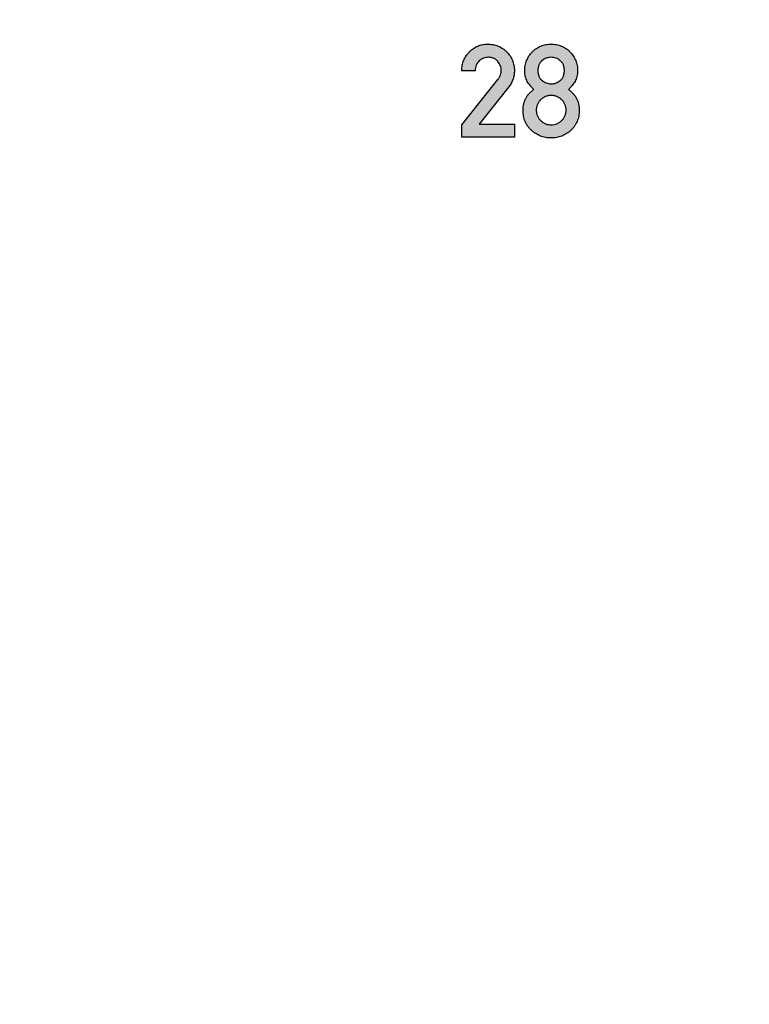
# Model space of a CAD drawing. Units: inches. Extents: x -43.3 to 43.3, y -43.3 to 43.3.
# Drawn here: x -29.4 to -27.4, y -3 to -0.3 of the extents above; entities that cross this region are included whole.
import ezdxf

# ---------------------------------------------------------------- set-up
doc = ezdxf.new("R2010")
doc.units = ezdxf.units.IN
doc.header["$MEASUREMENT"] = 0

msp = doc.modelspace()

# ---------------------------------------------------------------- hatches: boundary and pattern name
h = msp.add_hatch(color=256)
h.dxf.hatch_style = 1
edge = h.paths.add_edge_path()
edge.add_spline(control_points=[(-27.8676, -0.5072), (-27.8658, -0.5055), (-27.8623, -0.5021), (-27.8576, -0.4966), (-27.8533, -0.4909), (-27.8495, -0.485), (-27.8463, -0.4786), (-27.8441, -0.4716), (-27.8427, -0.464), (-27.8426, -0.4588), (-27.8425, -0.4561)], knot_values=[0, 0, 0, 0, 0.125312, 0.247842, 0.368838, 0.488955, 0.609595, 0.734114, 0.862716, 1, 1, 1, 1], degree=3, periodic=0)
edge.add_spline(control_points=[(-27.8425, -0.4561), (-27.8425, -0.4536), (-27.8426, -0.4487), (-27.8436, -0.4415), (-27.8453, -0.4346), (-27.8476, -0.428), (-27.8505, -0.4216), (-27.8541, -0.4156), (-27.8584, -0.4098), (-27.8632, -0.4044), (-27.8686, -0.3995), (-27.8742, -0.395), (-27.8803, -0.3914), (-27.8866, -0.3884), (-27.8932, -0.386), (-27.9001, -0.3844), (-27.9073, -0.3833), (-27.9123, -0.3832), (-27.9148, -0.3832)], knot_values=[0, 0, 0, 0, 0.065401, 0.128636, 0.190297, 0.251446, 0.312528, 0.373551, 0.435944, 0.499986, 0.563966, 0.626185, 0.687439, 0.7479, 0.809198, 0.870859, 0.934599, 1, 1, 1, 1], degree=3, periodic=0)
edge.add_spline(control_points=[(-27.9148, -0.3832), (-27.9173, -0.3832), (-27.9222, -0.3833), (-27.9294, -0.3844), (-27.9363, -0.386), (-27.9429, -0.3884), (-27.9493, -0.3914), (-27.9553, -0.395), (-27.9609, -0.3995), (-27.9663, -0.4044), (-27.9711, -0.4098), (-27.9754, -0.4156), (-27.979, -0.4216), (-27.9819, -0.428), (-27.9842, -0.4346), (-27.9859, -0.4415), (-27.9869, -0.4487), (-27.987, -0.4536), (-27.987, -0.4561)], knot_values=[0, 0, 0, 0, 0.065402, 0.129143, 0.190805, 0.251683, 0.312549, 0.373804, 0.436024, 0.500005, 0.564048, 0.626442, 0.687466, 0.748549, 0.8097, 0.871362, 0.934598, 1, 1, 1, 1], degree=3, periodic=0)
edge.add_spline(control_points=[(-27.987, -0.4561), (-27.9869, -0.4588), (-27.9868, -0.464), (-27.9855, -0.4716), (-27.9833, -0.4786), (-27.9801, -0.485), (-27.9763, -0.4909), (-27.972, -0.4966), (-27.9672, -0.5021), (-27.9636, -0.5055), (-27.9618, -0.5072)], knot_values=[0, 0, 0, 0, 0.136957, 0.265101, 0.389324, 0.509294, 0.629125, 0.750356, 0.873743, 1, 1, 1, 1], degree=3, periodic=0)
edge.add_spline(control_points=[(-27.9618, -0.5072), (-27.9642, -0.5088), (-27.9688, -0.5122), (-27.9749, -0.518), (-27.98, -0.5243), (-27.9843, -0.5312), (-27.9875, -0.5386), (-27.9899, -0.5466), (-27.9913, -0.555), (-27.9915, -0.5609), (-27.9915, -0.5639)], knot_values=[0, 0, 0, 0, 0.130111, 0.255156, 0.376482, 0.496067, 0.615664, 0.738676, 0.865885, 1, 1, 1, 1], degree=3, periodic=0)
edge.add_spline(control_points=[(-27.9915, -0.5639), (-27.9915, -0.5666), (-27.9914, -0.572), (-27.9902, -0.5798), (-27.9885, -0.5873), (-27.986, -0.5943), (-27.9828, -0.601), (-27.9789, -0.6072), (-27.9743, -0.6132), (-27.969, -0.6185), (-27.9632, -0.6234), (-27.9571, -0.6277), (-27.9507, -0.6314), (-27.944, -0.6343), (-27.9371, -0.6366), (-27.9299, -0.6382), (-27.9224, -0.6393), (-27.9173, -0.6394), (-27.9148, -0.6394)], knot_values=[0, 0, 0, 0, 0.068161, 0.133467, 0.196853, 0.258778, 0.319692, 0.380867, 0.44242, 0.505622, 0.568727, 0.630476, 0.691289, 0.751702, 0.812266, 0.873387, 0.935683, 1, 1, 1, 1], degree=3, periodic=0)
edge.add_spline(control_points=[(-27.9148, -0.6394), (-27.9122, -0.6394), (-27.9071, -0.6393), (-27.8997, -0.6382), (-27.8925, -0.6366), (-27.8856, -0.6343), (-27.8789, -0.6313), (-27.8726, -0.6277), (-27.8664, -0.6234), (-27.8607, -0.6185), (-27.8554, -0.6131), (-27.8507, -0.6072), (-27.8468, -0.601), (-27.8436, -0.5943), (-27.841, -0.5873), (-27.8393, -0.5798), (-27.8382, -0.572), (-27.8381, -0.5666), (-27.838, -0.5639)], knot_values=[0, 0, 0, 0, 0.063938, 0.12628, 0.187445, 0.24765, 0.307717, 0.368575, 0.430369, 0.49352, 0.556768, 0.618629, 0.680074, 0.741033, 0.803003, 0.866435, 0.931789, 1, 1, 1, 1], degree=3, periodic=0)
edge.add_spline(control_points=[(-27.838, -0.5639), (-27.8381, -0.5609), (-27.8383, -0.5551), (-27.8397, -0.5466), (-27.842, -0.5387), (-27.8452, -0.5313), (-27.8494, -0.5244), (-27.8546, -0.5181), (-27.8606, -0.5122), (-27.8652, -0.5089), (-27.8676, -0.5072)], knot_values=[0, 0, 0, 0, 0.133634, 0.261112, 0.383431, 0.503984, 0.623422, 0.745005, 0.869762, 1, 1, 1, 1], degree=3, periodic=0)
edge = h.paths.add_edge_path(flags=16)
edge.add_spline(control_points=[(-27.8786, -0.4555), (-27.8787, -0.4569), (-27.8787, -0.4597), (-27.8793, -0.4638), (-27.8802, -0.4676), (-27.8813, -0.4711), (-27.8829, -0.4744), (-27.8849, -0.4773), (-27.8871, -0.4801), (-27.8906, -0.4832), (-27.8954, -0.4865), (-27.9015, -0.4895), (-27.908, -0.4913), (-27.9125, -0.4915), (-27.9148, -0.4916)], knot_values=[0, 0, 0, 0, 0.075154, 0.146471, 0.21436, 0.278543, 0.341323, 0.403321, 0.464912, 0.526923, 0.648957, 0.765741, 0.881567, 1, 1, 1, 1], degree=3, periodic=0)
edge.add_spline(control_points=[(-27.9148, -0.4916), (-27.917, -0.4915), (-27.9215, -0.4913), (-27.928, -0.4894), (-27.9342, -0.4865), (-27.9389, -0.4832), (-27.9424, -0.4801), (-27.9447, -0.4773), (-27.9466, -0.4743), (-27.9482, -0.4711), (-27.9494, -0.4676), (-27.9502, -0.4638), (-27.9508, -0.4597), (-27.9509, -0.4569), (-27.9509, -0.4555)], knot_values=[0, 0, 0, 0, 0.118395, 0.234183, 0.351738, 0.473732, 0.535723, 0.597294, 0.658787, 0.721546, 0.78571, 0.853576, 0.92487, 1, 1, 1, 1], degree=3, periodic=0)
edge.add_spline(control_points=[(-27.9509, -0.4555), (-27.9509, -0.4541), (-27.9508, -0.4513), (-27.9502, -0.4472), (-27.9494, -0.4435), (-27.9482, -0.4399), (-27.9466, -0.4367), (-27.9447, -0.4337), (-27.9424, -0.431), (-27.939, -0.4278), (-27.9342, -0.4244), (-27.928, -0.4214), (-27.9215, -0.4196), (-27.917, -0.4194), (-27.9148, -0.4193)], knot_values=[0, 0, 0, 0, 0.074256, 0.145568, 0.212581, 0.276761, 0.339537, 0.401045, 0.462632, 0.525248, 0.647787, 0.765756, 0.881575, 1, 1, 1, 1], degree=3, periodic=0)
edge.add_spline(control_points=[(-27.9148, -0.4193), (-27.9125, -0.4194), (-27.908, -0.4196), (-27.9015, -0.4214), (-27.8954, -0.4244), (-27.8906, -0.4278), (-27.8872, -0.431), (-27.8849, -0.4337), (-27.8829, -0.4367), (-27.8813, -0.4399), (-27.8802, -0.4435), (-27.8793, -0.4472), (-27.8787, -0.4513), (-27.8787, -0.4541), (-27.8786, -0.4555)], knot_values=[0, 0, 0, 0, 0.118463, 0.234319, 0.35152, 0.474098, 0.536734, 0.598341, 0.660355, 0.72315, 0.787351, 0.854385, 0.92572, 1, 1, 1, 1], degree=3, periodic=0)
edge = h.paths.add_edge_path(flags=16)
edge.add_spline(control_points=[(-27.9148, -0.5234), (-27.9134, -0.5234), (-27.9108, -0.5235), (-27.907, -0.5241), (-27.9032, -0.5249), (-27.8996, -0.5262), (-27.8961, -0.5278), (-27.8927, -0.5298), (-27.8894, -0.5321), (-27.8863, -0.5348), (-27.8834, -0.5377), (-27.8809, -0.5409), (-27.8787, -0.5442), (-27.877, -0.5477), (-27.8757, -0.5514), (-27.8747, -0.5553), (-27.8741, -0.5593), (-27.874, -0.5621), (-27.874, -0.5635)], knot_values=[0, 0, 0, 0, 0.062087, 0.123161, 0.183552, 0.2442, 0.304413, 0.365774, 0.429277, 0.49386, 0.558818, 0.621859, 0.683537, 0.744792, 0.80647, 0.869588, 0.933853, 1, 1, 1, 1], degree=3, periodic=0)
edge.add_spline(control_points=[(-27.874, -0.5635), (-27.874, -0.5649), (-27.8741, -0.5677), (-27.8747, -0.5718), (-27.8757, -0.5757), (-27.877, -0.5794), (-27.8787, -0.5829), (-27.8809, -0.5862), (-27.8834, -0.5893), (-27.8872, -0.5931), (-27.8925, -0.5973), (-27.8995, -0.6009), (-27.907, -0.6031), (-27.9121, -0.6033), (-27.9148, -0.6035)], knot_values=[0, 0, 0, 0, 0.067077, 0.131463, 0.193917, 0.255711, 0.317081, 0.378875, 0.442034, 0.506537, 0.634257, 0.755923, 0.876783, 1, 1, 1, 1], degree=3, periodic=0)
edge.add_spline(control_points=[(-27.9148, -0.6035), (-27.9161, -0.6035), (-27.9187, -0.6034), (-27.9226, -0.6028), (-27.9264, -0.602), (-27.93, -0.6007), (-27.9335, -0.5991), (-27.9369, -0.5972), (-27.9401, -0.5948), (-27.9432, -0.5922), (-27.9461, -0.5893), (-27.9485, -0.5862), (-27.9507, -0.5829), (-27.9524, -0.5793), (-27.9538, -0.5757), (-27.9547, -0.5718), (-27.9553, -0.5677), (-27.9553, -0.5649), (-27.9554, -0.5635)], knot_values=[0, 0, 0, 0, 0.063038, 0.125053, 0.185583, 0.245344, 0.305697, 0.3672, 0.429723, 0.494455, 0.558986, 0.62167, 0.683052, 0.744092, 0.806191, 0.868479, 0.932893, 1, 1, 1, 1], degree=3, periodic=0)
edge.add_spline(control_points=[(-27.9554, -0.5635), (-27.9553, -0.5621), (-27.9553, -0.5593), (-27.9547, -0.5553), (-27.9538, -0.5514), (-27.9524, -0.5477), (-27.9507, -0.5442), (-27.9485, -0.5409), (-27.9461, -0.5377), (-27.9432, -0.5348), (-27.9401, -0.5322), (-27.9369, -0.5298), (-27.9335, -0.5278), (-27.93, -0.5262), (-27.9264, -0.5249), (-27.9226, -0.5241), (-27.9187, -0.5235), (-27.9161, -0.5234), (-27.9148, -0.5234)], knot_values=[0, 0, 0, 0, 0.066214, 0.130545, 0.193537, 0.255556, 0.316517, 0.377818, 0.440422, 0.505447, 0.570095, 0.633009, 0.694433, 0.754707, 0.814657, 0.875109, 0.937044, 1, 1, 1, 1], degree=3, periodic=0)
edge = h.paths.add_edge_path()
edge.add_spline(control_points=[(-28.0152, -0.4555), (-28.0153, -0.453), (-28.0154, -0.4482), (-28.0164, -0.4411), (-28.0181, -0.4343), (-28.0203, -0.4277), (-28.0233, -0.4214), (-28.027, -0.4154), (-28.0313, -0.4097), (-28.0361, -0.4043), (-28.0415, -0.3994), (-28.0473, -0.395), (-28.0534, -0.3914), (-28.0598, -0.3883), (-28.0666, -0.386), (-28.0737, -0.3844), (-28.0811, -0.3833), (-28.0861, -0.3832), (-28.0887, -0.3832)], knot_values=[0, 0, 0, 0, 0.063793, 0.125944, 0.186916, 0.246822, 0.307032, 0.368031, 0.429807, 0.493549, 0.557591, 0.61999, 0.681371, 0.74298, 0.805139, 0.867845, 0.932644, 1, 1, 1, 1], degree=3, periodic=0)
edge.add_spline(control_points=[(-28.0887, -0.3832), (-28.0911, -0.3832), (-28.0957, -0.3833), (-28.1025, -0.3844), (-28.109, -0.3861), (-28.1153, -0.3883), (-28.1214, -0.3913), (-28.1272, -0.395), (-28.1328, -0.3993), (-28.138, -0.4041), (-28.1429, -0.4095), (-28.1471, -0.4152), (-28.1507, -0.4212), (-28.1537, -0.4276), (-28.156, -0.4342), (-28.1576, -0.4412), (-28.1587, -0.4484), (-28.1588, -0.4533), (-28.1589, -0.4558)], knot_values=[0, 0, 0, 0, 0.062598, 0.123541, 0.183326, 0.242528, 0.302548, 0.363467, 0.425644, 0.490252, 0.554889, 0.618253, 0.68049, 0.742566, 0.804933, 0.868265, 0.932821, 1, 1, 1, 1], degree=3, periodic=0)
edge.add_line((-28.1589, -0.4558), (-28.1227, -0.4558))
edge.add_spline(control_points=[(-28.1227, -0.4558), (-28.1224, -0.4531), (-28.1219, -0.448), (-28.1195, -0.4407), (-28.116, -0.4343), (-28.1113, -0.429), (-28.1058, -0.4246), (-28.0996, -0.4216), (-28.093, -0.4196), (-28.0883, -0.4194), (-28.086, -0.4193)], knot_values=[0, 0, 0, 0, 0.141424, 0.271643, 0.396128, 0.519296, 0.641241, 0.75803, 0.876539, 1, 1, 1, 1], degree=3, periodic=0)
edge.add_spline(control_points=[(-28.086, -0.4193), (-28.0847, -0.4193), (-28.0821, -0.4194), (-28.0784, -0.42), (-28.0749, -0.4208), (-28.0715, -0.422), (-28.0685, -0.4237), (-28.0656, -0.4256), (-28.0629, -0.428), (-28.0597, -0.4315), (-28.0564, -0.4363), (-28.0534, -0.4423), (-28.0515, -0.4486), (-28.0513, -0.453), (-28.0512, -0.4551)], knot_values=[0, 0, 0, 0, 0.070177, 0.138291, 0.202963, 0.266029, 0.32877, 0.391211, 0.453966, 0.51926, 0.647004, 0.767084, 0.883303, 1, 1, 1, 1], degree=3, periodic=0)
edge.add_spline(control_points=[(-28.0512, -0.4551), (-28.0513, -0.4571), (-28.0514, -0.461), (-28.0525, -0.466), (-28.054, -0.4701), (-28.0556, -0.4734), (-28.0578, -0.4768), (-28.0595, -0.479), (-28.0603, -0.4802)], knot_values=[0, 0, 0, 0, 0.213075, 0.438511, 0.558713, 0.69247, 0.838613, 1, 1, 1, 1], degree=3, periodic=0)
edge.add_line((-28.0603, -0.4802), (-28.1589, -0.6035))
edge.add_line((-28.1589, -0.6035), (-28.1589, -0.6373))
edge.add_line((-28.1589, -0.6373), (-28.0152, -0.6373))
edge.add_line((-28.0152, -0.6373), (-28.0152, -0.6014))
edge.add_line((-28.0152, -0.6014), (-28.1114, -0.6014))
edge.add_line((-28.1114, -0.6014), (-28.0303, -0.4997))
edge.add_spline(control_points=[(-28.0303, -0.4997), (-28.0291, -0.4982), (-28.0267, -0.495), (-28.0236, -0.49), (-28.021, -0.4847), (-28.0189, -0.4793), (-28.0172, -0.4737), (-28.016, -0.4678), (-28.0154, -0.4617), (-28.0153, -0.4576), (-28.0152, -0.4555)], knot_values=[0, 0, 0, 0, 0.124385, 0.24781, 0.369825, 0.492294, 0.615345, 0.740262, 0.867774, 1, 1, 1, 1], degree=3, periodic=0)

# ---------------------------------------------------------------- linework, layer by layer
at = {"color": 7, "linetype": 'Continuous', "lineweight": 25}
for p, q in [((-28.1227, -0.4558), (-28.1589, -0.4558)), ((-28.1589, -0.6035), (-28.0603, -0.4802)), ((-28.0303, -0.4997), (-28.1114, -0.6014)), ((-28.1589, -0.6373), (-28.1589, -0.6035)), ((-28.1114, -0.6014), (-28.0152, -0.6014)), ((-28.0152, -0.6014), (-28.0152, -0.6373)), ((-28.0152, -0.6373), (-28.1589, -0.6373))]:
    msp.add_line(p, q, dxfattribs=at)
msp.add_circle((0, 0), 43.3206)
for points, knots in [([(-28.1589, -0.4558), (-28.1588, -0.4533), (-28.1587, -0.4484), (-28.1576, -0.4412), (-28.156, -0.4342), (-28.1537, -0.4276), (-28.1507, -0.4212), (-28.1471, -0.4152), (-28.1429, -0.4095), (-28.138, -0.4041), (-28.1328, -0.3993), (-28.1272, -0.395), (-28.1214, -0.3913), (-28.1153, -0.3883), (-28.109, -0.3861), (-28.1025, -0.3844), (-28.0957, -0.3833), (-28.0911, -0.3832), (-28.0887, -0.3832)], [0, 0, 0, 0, 0.067179, 0.131735, 0.195067, 0.257434, 0.31951, 0.381747, 0.445111, 0.509748, 0.574356, 0.636533, 0.697452, 0.757472, 0.816674, 0.876459, 0.937402, 1, 1, 1, 1]), ([(-28.0887, -0.3832), (-28.0861, -0.3832), (-28.0811, -0.3833), (-28.0737, -0.3844), (-28.0666, -0.386), (-28.0598, -0.3883), (-28.0534, -0.3914), (-28.0473, -0.395), (-28.0415, -0.3994), (-28.0361, -0.4043), (-28.0313, -0.4097), (-28.027, -0.4154), (-28.0233, -0.4214), (-28.0203, -0.4277), (-28.0181, -0.4343), (-28.0164, -0.4411), (-28.0154, -0.4482), (-28.0153, -0.453), (-28.0152, -0.4555)], [0, 0, 0, 0, 0.067356, 0.132155, 0.194861, 0.25702, 0.318629, 0.38001, 0.442409, 0.506451, 0.570193, 0.631969, 0.692968, 0.753178, 0.813084, 0.874056, 0.936207, 1, 1, 1, 1]), ([(-27.987, -0.4561), (-27.987, -0.4536), (-27.9869, -0.4487), (-27.9859, -0.4415), (-27.9842, -0.4346), (-27.9819, -0.428), (-27.979, -0.4216), (-27.9754, -0.4156), (-27.9711, -0.4098), (-27.9663, -0.4044), (-27.9609, -0.3995), (-27.9553, -0.395), (-27.9493, -0.3914), (-27.9429, -0.3884), (-27.9363, -0.386), (-27.9294, -0.3844), (-27.9222, -0.3833), (-27.9173, -0.3832), (-27.9148, -0.3832)], [0, 0, 0, 0, 0.065402, 0.128638, 0.1903, 0.251451, 0.312534, 0.373558, 0.435952, 0.499995, 0.563976, 0.626196, 0.687451, 0.748317, 0.809195, 0.870857, 0.934598, 1, 1, 1, 1]), ([(-27.9148, -0.3832), (-27.9123, -0.3832), (-27.9073, -0.3833), (-27.9001, -0.3844), (-27.8932, -0.386), (-27.8866, -0.3884), (-27.8803, -0.3914), (-27.8742, -0.395), (-27.8686, -0.3995), (-27.8632, -0.4044), (-27.8584, -0.4098), (-27.8541, -0.4156), (-27.8505, -0.4216), (-27.8476, -0.428), (-27.8453, -0.4346), (-27.8436, -0.4415), (-27.8426, -0.4487), (-27.8425, -0.4536), (-27.8425, -0.4561)], [0, 0, 0, 0, 0.065401, 0.129141, 0.190802, 0.2521, 0.312561, 0.373815, 0.436034, 0.500014, 0.564056, 0.626449, 0.687472, 0.748554, 0.809703, 0.871364, 0.934599, 1, 1, 1, 1]), ([(-28.086, -0.4193), (-28.0883, -0.4194), (-28.093, -0.4196), (-28.0996, -0.4216), (-28.1058, -0.4246), (-28.1113, -0.429), (-28.116, -0.4343), (-28.1195, -0.4407), (-28.1219, -0.448), (-28.1224, -0.4531), (-28.1227, -0.4558)], [0, 0, 0, 0, 0.123461, 0.24197, 0.358759, 0.480704, 0.603872, 0.728357, 0.858576, 1, 1, 1, 1]), ([(-28.0512, -0.4551), (-28.0513, -0.453), (-28.0515, -0.4486), (-28.0534, -0.4423), (-28.0564, -0.4363), (-28.0597, -0.4315), (-28.0629, -0.428), (-28.0656, -0.4256), (-28.0685, -0.4237), (-28.0715, -0.422), (-28.0749, -0.4208), (-28.0784, -0.42), (-28.0821, -0.4194), (-28.0847, -0.4193), (-28.086, -0.4193)], [0, 0, 0, 0, 0.116697, 0.232916, 0.352996, 0.48074, 0.546034, 0.608789, 0.67123, 0.733971, 0.797037, 0.861709, 0.929823, 1, 1, 1, 1]), ([(-27.9148, -0.4193), (-27.917, -0.4194), (-27.9215, -0.4196), (-27.928, -0.4214), (-27.9342, -0.4244), (-27.939, -0.4278), (-27.9424, -0.431), (-27.9447, -0.4337), (-27.9466, -0.4367), (-27.9482, -0.4399), (-27.9494, -0.4435), (-27.9502, -0.4472), (-27.9508, -0.4513), (-27.9509, -0.4541), (-27.9509, -0.4555)], [0, 0, 0, 0, 0.118425, 0.234244, 0.352213, 0.474752, 0.537368, 0.598955, 0.660463, 0.723239, 0.787419, 0.854432, 0.925744, 1, 1, 1, 1]), ([(-27.8786, -0.4555), (-27.8787, -0.4541), (-27.8787, -0.4513), (-27.8793, -0.4472), (-27.8802, -0.4435), (-27.8813, -0.4399), (-27.8829, -0.4367), (-27.8849, -0.4337), (-27.8872, -0.431), (-27.8906, -0.4278), (-27.8954, -0.4244), (-27.9015, -0.4214), (-27.908, -0.4196), (-27.9125, -0.4194), (-27.9148, -0.4193)], [0, 0, 0, 0, 0.07428, 0.145615, 0.212649, 0.27685, 0.339645, 0.401659, 0.463266, 0.525902, 0.64848, 0.765681, 0.881537, 1, 1, 1, 1]), ([(-28.0603, -0.4802), (-28.0595, -0.479), (-28.0578, -0.4768), (-28.0556, -0.4734), (-28.054, -0.4701), (-28.0525, -0.466), (-28.0514, -0.461), (-28.0513, -0.4571), (-28.0512, -0.4551)], [0, 0, 0, 0, 0.161387, 0.30753, 0.441287, 0.561489, 0.786925, 1, 1, 1, 1]), ([(-28.0152, -0.4555), (-28.0153, -0.4576), (-28.0154, -0.4617), (-28.016, -0.4678), (-28.0172, -0.4737), (-28.0189, -0.4793), (-28.021, -0.4847), (-28.0236, -0.49), (-28.0267, -0.495), (-28.0291, -0.4982), (-28.0303, -0.4997)], [0, 0, 0, 0, 0.132226, 0.259738, 0.384655, 0.507706, 0.630175, 0.75219, 0.875615, 1, 1, 1, 1]), ([(-27.9618, -0.5072), (-27.9636, -0.5055), (-27.9672, -0.5021), (-27.972, -0.4966), (-27.9763, -0.4909), (-27.9801, -0.485), (-27.9833, -0.4786), (-27.9855, -0.4716), (-27.9868, -0.464), (-27.9869, -0.4588), (-27.987, -0.4561)], [0, 0, 0, 0, 0.126257, 0.249644, 0.370875, 0.490706, 0.610676, 0.734899, 0.863043, 1, 1, 1, 1]), ([(-27.9509, -0.4555), (-27.9509, -0.4569), (-27.9508, -0.4597), (-27.9502, -0.4638), (-27.9494, -0.4676), (-27.9482, -0.4711), (-27.9466, -0.4743), (-27.9447, -0.4773), (-27.9424, -0.4801), (-27.9389, -0.4832), (-27.9342, -0.4865), (-27.928, -0.4894), (-27.9215, -0.4913), (-27.917, -0.4915), (-27.9148, -0.4916)], [0, 0, 0, 0, 0.07513, 0.146424, 0.21429, 0.278454, 0.341213, 0.402706, 0.464277, 0.526268, 0.648262, 0.765817, 0.881605, 1, 1, 1, 1]), ([(-27.9148, -0.4916), (-27.9125, -0.4915), (-27.908, -0.4913), (-27.9015, -0.4895), (-27.8954, -0.4865), (-27.8906, -0.4832), (-27.8871, -0.4801), (-27.8849, -0.4773), (-27.8829, -0.4744), (-27.8813, -0.4711), (-27.8802, -0.4676), (-27.8793, -0.4638), (-27.8787, -0.4597), (-27.8787, -0.4569), (-27.8786, -0.4555)], [0, 0, 0, 0, 0.118433, 0.234259, 0.351043, 0.473077, 0.535088, 0.596679, 0.658677, 0.721457, 0.78564, 0.853529, 0.924846, 1, 1, 1, 1]), ([(-27.8425, -0.4561), (-27.8426, -0.4588), (-27.8427, -0.464), (-27.8441, -0.4716), (-27.8463, -0.4786), (-27.8495, -0.485), (-27.8533, -0.4909), (-27.8576, -0.4966), (-27.8623, -0.5021), (-27.8658, -0.5055), (-27.8676, -0.5072)], [0, 0, 0, 0, 0.137284, 0.265886, 0.390405, 0.511045, 0.631162, 0.752158, 0.874688, 1, 1, 1, 1]), ([(-27.9915, -0.5639), (-27.9915, -0.5609), (-27.9913, -0.555), (-27.9899, -0.5466), (-27.9875, -0.5386), (-27.9843, -0.5312), (-27.98, -0.5243), (-27.9749, -0.518), (-27.9688, -0.5122), (-27.9642, -0.5088), (-27.9618, -0.5072)], [0, 0, 0, 0, 0.134115, 0.261324, 0.384336, 0.503933, 0.623518, 0.744844, 0.869889, 1, 1, 1, 1]), ([(-27.8676, -0.5072), (-27.8652, -0.5089), (-27.8606, -0.5122), (-27.8546, -0.5181), (-27.8494, -0.5244), (-27.8452, -0.5313), (-27.842, -0.5387), (-27.8397, -0.5466), (-27.8383, -0.5551), (-27.8381, -0.5609), (-27.838, -0.5639)], [0, 0, 0, 0, 0.130238, 0.254995, 0.376578, 0.496016, 0.616569, 0.738888, 0.866366, 1, 1, 1, 1]), ([(-27.9148, -0.5234), (-27.9161, -0.5234), (-27.9187, -0.5235), (-27.9226, -0.5241), (-27.9264, -0.5249), (-27.93, -0.5262), (-27.9335, -0.5278), (-27.9369, -0.5298), (-27.9401, -0.5322), (-27.9432, -0.5348), (-27.9461, -0.5377), (-27.9485, -0.5409), (-27.9507, -0.5442), (-27.9524, -0.5477), (-27.9538, -0.5514), (-27.9547, -0.5553), (-27.9553, -0.5593), (-27.9553, -0.5621), (-27.9554, -0.5635)], [0, 0, 0, 0, 0.062956, 0.124891, 0.185343, 0.245293, 0.305567, 0.366991, 0.429905, 0.494553, 0.559578, 0.622182, 0.683483, 0.744444, 0.806463, 0.869455, 0.933786, 1, 1, 1, 1]), ([(-27.874, -0.5635), (-27.874, -0.5621), (-27.8741, -0.5593), (-27.8747, -0.5553), (-27.8757, -0.5514), (-27.877, -0.5477), (-27.8787, -0.5442), (-27.8809, -0.5409), (-27.8834, -0.5377), (-27.8863, -0.5348), (-27.8894, -0.5321), (-27.8927, -0.5298), (-27.8961, -0.5278), (-27.8996, -0.5262), (-27.9032, -0.5249), (-27.907, -0.5241), (-27.9108, -0.5235), (-27.9134, -0.5234), (-27.9148, -0.5234)], [0, 0, 0, 0, 0.066147, 0.130412, 0.19353, 0.255208, 0.316463, 0.378141, 0.441182, 0.50614, 0.570723, 0.634226, 0.695587, 0.7558, 0.816448, 0.876839, 0.937913, 1, 1, 1, 1]), ([(-27.9148, -0.6394), (-27.9173, -0.6394), (-27.9224, -0.6393), (-27.9299, -0.6382), (-27.9371, -0.6366), (-27.944, -0.6343), (-27.9507, -0.6314), (-27.9571, -0.6277), (-27.9632, -0.6234), (-27.969, -0.6185), (-27.9743, -0.6132), (-27.9789, -0.6072), (-27.9828, -0.601), (-27.986, -0.5943), (-27.9885, -0.5873), (-27.9902, -0.5798), (-27.9914, -0.572), (-27.9915, -0.5666), (-27.9915, -0.5639)], [0, 0, 0, 0, 0.064317, 0.126613, 0.187734, 0.248298, 0.308711, 0.369524, 0.431273, 0.494378, 0.55758, 0.619133, 0.680308, 0.741222, 0.803147, 0.866533, 0.931839, 1, 1, 1, 1]), ([(-27.9554, -0.5635), (-27.9553, -0.5649), (-27.9553, -0.5677), (-27.9547, -0.5718), (-27.9538, -0.5757), (-27.9524, -0.5793), (-27.9507, -0.5829), (-27.9485, -0.5862), (-27.9461, -0.5893), (-27.9432, -0.5922), (-27.9401, -0.5948), (-27.9369, -0.5972), (-27.9335, -0.5991), (-27.93, -0.6007), (-27.9264, -0.602), (-27.9226, -0.6028), (-27.9187, -0.6034), (-27.9161, -0.6035), (-27.9148, -0.6035)], [0, 0, 0, 0, 0.067107, 0.131521, 0.193809, 0.255908, 0.316948, 0.37833, 0.441014, 0.505545, 0.570277, 0.6328, 0.694303, 0.754656, 0.814417, 0.874947, 0.936962, 1, 1, 1, 1]), ([(-27.9148, -0.6035), (-27.9121, -0.6033), (-27.907, -0.6031), (-27.8995, -0.6009), (-27.8925, -0.5973), (-27.8872, -0.5931), (-27.8834, -0.5893), (-27.8809, -0.5862), (-27.8787, -0.5829), (-27.877, -0.5794), (-27.8757, -0.5757), (-27.8747, -0.5718), (-27.8741, -0.5677), (-27.874, -0.5649), (-27.874, -0.5635)], [0, 0, 0, 0, 0.123217, 0.244077, 0.365743, 0.493463, 0.557966, 0.621125, 0.682919, 0.744289, 0.806083, 0.868537, 0.932923, 1, 1, 1, 1]), ([(-27.838, -0.5639), (-27.8381, -0.5666), (-27.8382, -0.572), (-27.8393, -0.5798), (-27.841, -0.5873), (-27.8436, -0.5943), (-27.8468, -0.601), (-27.8507, -0.6072), (-27.8554, -0.6131), (-27.8607, -0.6185), (-27.8664, -0.6234), (-27.8726, -0.6277), (-27.8789, -0.6313), (-27.8856, -0.6343), (-27.8925, -0.6366), (-27.8997, -0.6382), (-27.9071, -0.6393), (-27.9122, -0.6394), (-27.9148, -0.6394)], [0, 0, 0, 0, 0.068211, 0.133565, 0.196997, 0.258967, 0.319926, 0.381371, 0.443232, 0.50648, 0.569631, 0.631425, 0.692283, 0.75235, 0.812555, 0.87372, 0.936062, 1, 1, 1, 1])]:
    msp.add_open_spline(points, degree=3, knots=knots, dxfattribs=at)

doc.saveas('drawing.dxf')
